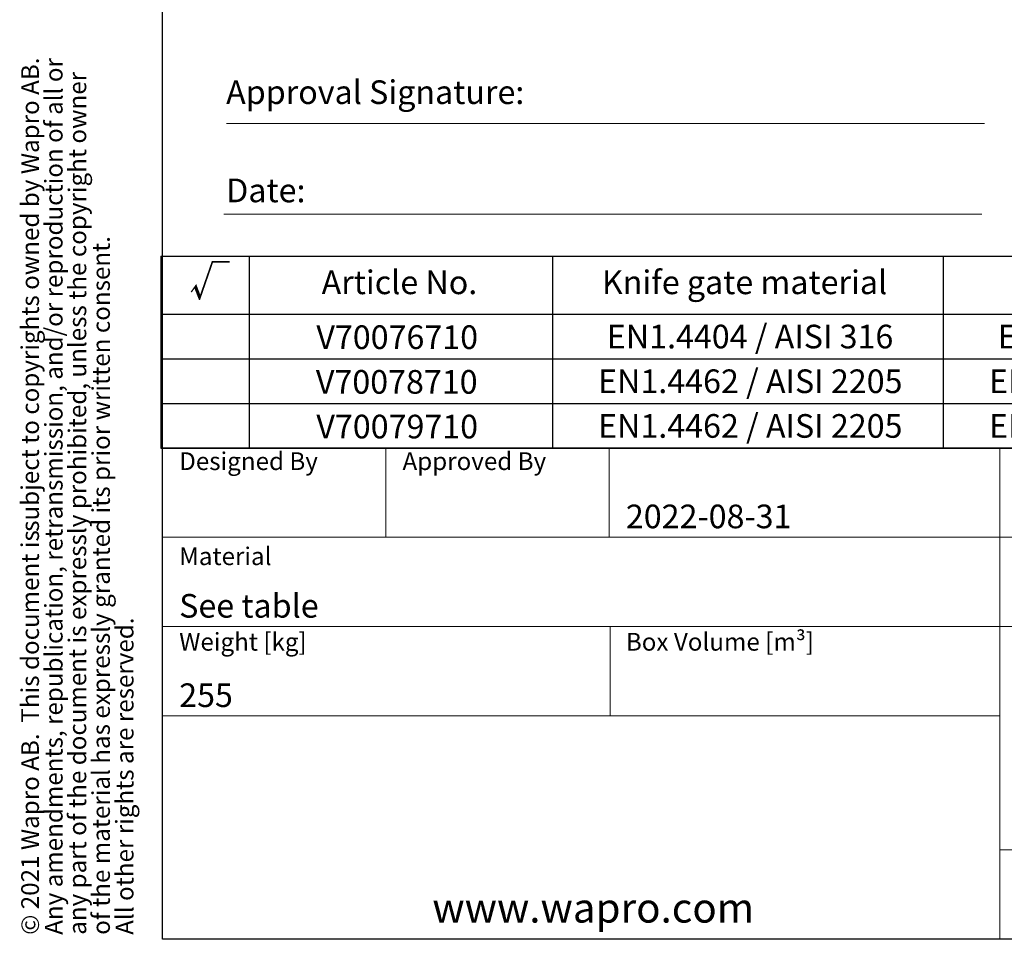
# Model space of a CAD drawing. Units: millimetres. Extents: x 8 to 201, y 4 to 288.
# Drawn here: x 8 to 96, y 4 to 86 of the extents above; entities that cross this region are included whole.
import ezdxf

# ---------------------------------------------------------------- set-up
doc = ezdxf.new("R2010")
doc.units = ezdxf.units.MM
doc.layers.add('FORMAT', color=7, linetype='Continuous')
doc.styles.add('SLDTEXTSTYLE0', font='TXT', dxfattribs={"width": 0.7})
doc.styles.add('SLDTEXTSTYLE1', font='TXT', dxfattribs={"width": 0.698529})
doc.styles.add('SLDTEXTSTYLE2', font='TXT', dxfattribs={"width": 0.75})
doc.styles.add('SLDTEXTSTYLE4', font='TXT', dxfattribs={"width": 0.7, "bigfont": 'bigfont'})

# ---------------------------------------------------------------- blocks, each defined once
blk = doc.blocks.new('SW_NOTE_0_3')
at = {"color": 0, "linetype": 'Continuous', "lineweight": 0, "char_height": 1.5875, "attachment_point": 1, "rotation": 90}
for s, insert, style in [('Any amendments, republication, retransmission, and/or reproduction of all or', (0.07, 0), 'SLDTEXTSTYLE2'), ('subject to copyrights owned by Wapro AB.', (-2.046, 36.069), 'SLDTEXTSTYLE2'), ('any part of the document is expressly prohibited, unless the copyright owner', (2.187, 0), 'SLDTEXTSTYLE2'), ('of the material has expressly granted its prior written consent.', (4.304, 0), 'SLDTEXTSTYLE2'), ('© 2021 Wapro AB.  This document is', (-2.046, 0), 'SLDTEXTSTYLE1'), ('All other rights are reserved.', (6.42, 0), 'SLDTEXTSTYLE2')]:
    blk.add_mtext(s, dxfattribs=dict(at, insert=insert, style=style))
blk = doc.blocks.new('SW_TABLEANNOTATION_0')
at = {"layer": 'FORMAT', "color": 0}
for p, q in [((0, 0), (0, -5.178)), ((0, 0), (7.925, 0)), ((7.925, 0), (7.925, -5.178)), ((7.925, 0), (35.071, 0)), ((35.071, 0), (35.071, -5.178)), ((35.071, 0), (70.071, 0)), ((70.071, 0), (70.071, -5.178)), ((70.071, 0), (105.071, 0)), ((0, -5.178), (0, -9.178)), ((0, -5.178), (7.925, -5.178)), ((7.925, -5.178), (7.925, -9.178)), ((7.925, -5.178), (35.071, -5.178)), ((35.071, -5.178), (35.071, -9.178)), ((35.071, -5.178), (70.071, -5.178)), ((70.071, -5.178), (70.071, -9.178)), ((70.071, -5.178), (105.071, -5.178)), ((0, -9.178), (0, -13.178)), ((0, -9.178), (7.925, -9.178)), ((7.925, -9.178), (7.925, -13.178)), ((7.925, -9.178), (35.071, -9.178)), ((35.071, -9.178), (35.071, -13.178)), ((35.071, -9.178), (70.071, -9.178)), ((70.071, -9.178), (70.071, -13.178)), ((70.071, -9.178), (105.071, -9.178)), ((0, -13.178), (0, -17.178)), ((0, -13.178), (7.925, -13.178)), ((7.925, -13.178), (7.925, -17.178)), ((7.925, -13.178), (35.071, -13.178)), ((35.071, -13.178), (35.071, -17.178)), ((35.071, -13.178), (70.071, -13.178)), ((70.071, -13.178), (70.071, -17.178)), ((70.071, -13.178), (105.071, -13.178)), ((0, -17.178), (7.925, -17.178)), ((7.925, -17.178), (35.071, -17.178)), ((35.071, -17.178), (70.071, -17.178)), ((70.071, -17.178), (105.071, -17.178))]:
    blk.add_line(p, q, dxfattribs=at)
at = {"layer": 'FORMAT', "color": 0, "attachment_point": 1}
for s, insert, char_height, style in [('√', (2.559, -0.942), 2.646, 'SLDTEXTSTYLE4'), ('Article No.', (14.407, -1.271), 2.11667, 'SLDTEXTSTYLE2'), ('Knife gate material', (39.51, -1.271), 2.11667, 'SLDTEXTSTYLE2'), ('V70076710', (13.937, -6.182), 2.1167, 'SLDTEXTSTYLE0'), ('EN1.4404 / AISI 316', (39.949, -6.126), 2.11667, 'SLDTEXTSTYLE2'), ('EN1.4404 / AISI 316', (74.949, -6.126), 2.11667, 'SLDTEXTSTYLE2'), ('V70078710', (13.894, -10.182), 2.1167, 'SLDTEXTSTYLE0'), ('EN1.4462 / AISI 2205', (39.167, -10.126), 2.11667, 'SLDTEXTSTYLE2'), ('EN1.4462 / AISI 2205', (74.167, -10.126), 2.11667, 'SLDTEXTSTYLE2'), ('EN1.4462 / AISI 2205', (39.167, -14.126), 2.11667, 'SLDTEXTSTYLE2'), ('EN1.4462 / AISI 2205', (74.167, -14.126), 2.11667, 'SLDTEXTSTYLE2'), ('V70079710', (13.937, -14.182), 2.1167, 'SLDTEXTSTYLE0')]:
    blk.add_mtext(s, dxfattribs=dict(at, insert=insert, char_height=char_height, style=style))
blk = doc.blocks.new('SW_NOTE_0')
at = {"color": 0, "linetype": 'Continuous', "lineweight": 0, "insert": (0, 40.9), "char_height": 31.75, "attachment_point": 1, "style": 'SLDTEXTSTYLE0'}
blk.add_mtext('Date:', dxfattribs=at)
blk = doc.blocks.new('SW_NOTE_0_1')
at = {"color": 0, "linetype": 'Continuous', "lineweight": 0, "insert": (0, 40.9), "char_height": 31.75, "attachment_point": 1, "style": 'SLDTEXTSTYLE0'}
blk.add_mtext('Approval Signature:', dxfattribs=at)
blk = doc.blocks.new('signature_date')
at = {"color": 7, "linetype": 'Continuous', "lineweight": 18}
for p, q in [((1973.4, 1163.2), (2991.6, 1163.2)), ((1969.8, 1041.3), (2988, 1041.3))]:
    blk.add_line(p, q, dxfattribs=at)
at = {"color": 7, "linetype": 'Continuous', "lineweight": 0}
for name, p in [('SW_NOTE_0_1', (1973.1, 1180.2)), ('SW_NOTE_0', (1973.1, 1048.3))]:
    blk.add_blockref(name, p, dxfattribs=at)

msp = doc.modelspace()

# ---------------------------------------------------------------- linework, layer by layer
at = {"color": 7, "linetype": 'Continuous', "lineweight": 25}
for p, q in [((21, 4), (21, 288)), ((201, 4), (21, 4))]:
    msp.add_line(p, q, dxfattribs=at)
at = {"color": 7, "linetype": 'Continuous', "lineweight": 18}
for p, q in [((21, 48), (201, 48)), ((41, 40), (41, 48)), ((61, 40), (61, 48)), ((61, 48), (61, 40)), ((96, 42), (96, 48)), ((96, 48), (96, 42)), ((96, 42), (96, 32)), ((96, 42), (96, 32)), ((201, 40), (21, 40)), ((21, 40), (201, 40)), ((21, 32), (96, 32)), ((21, 32), (201, 32)), ((61.09469, 32), (61.09469, 24)), ((61.09469, 32), (61.09469, 24)), ((96, 32), (96, 4)), ((96, 32), (201, 32)), ((21, 24), (96, 24)), ((96, 12), (201, 12))]:
    msp.add_line(p, q, dxfattribs=at)

# ---------------------------------------------------------------- block references
at = {"color": 7, "linetype": 'Continuous', "lineweight": 0}
msp.add_blockref('SW_NOTE_0_3', (10.39973, 4.40148), dxfattribs=at)
at = {"color": 7, "linetype": 'Continuous', "xscale": 0.06666666666666667, "yscale": 0.06666666666666667, "zscale": 0.06666666666666667}
msp.add_blockref('signature_date', (-104.83617, -0.5291), dxfattribs=at)
at = {"layer": 'FORMAT'}
msp.add_blockref('SW_TABLEANNOTATION_0', (20.84605, 65.13119), dxfattribs=at)

# ---------------------------------------------------------------- texts
at = {"color": 7, "linetype": 'Continuous', "lineweight": 0, "attachment_point": 1}
for s, insert, char_height, style in [('Designed By', (22.5, 47.58711), 1.5875, 'SLDTEXTSTYLE2'), ('Approved By', (42.5, 47.58711), 1.5875, 'SLDTEXTSTYLE2'), ('2022-08-31', (62.5, 42.9063), 2.116667, 'SLDTEXTSTYLE0'), ('Material', (22.5, 39.08109), 1.5875, 'SLDTEXTSTYLE2'), ('See table', (22.5, 34.9063), 2.116667, 'SLDTEXTSTYLE0'), ('Box Volume [m³]', (62.5, 31.42177), 1.5875, 'SLDTEXTSTYLE2'), ('Weight [kg]', (22.5, 31.42177), 1.5875, 'SLDTEXTSTYLE2'), ('255', (22.5, 26.9063), 2.116667, 'SLDTEXTSTYLE0'), ('www.wapro.com', (45.16746, 8.1395), 2.6458333, 'SLDTEXTSTYLE2')]:
    msp.add_mtext(s, dxfattribs=dict(at, insert=insert, char_height=char_height, style=style))

doc.saveas('drawing.dxf')
